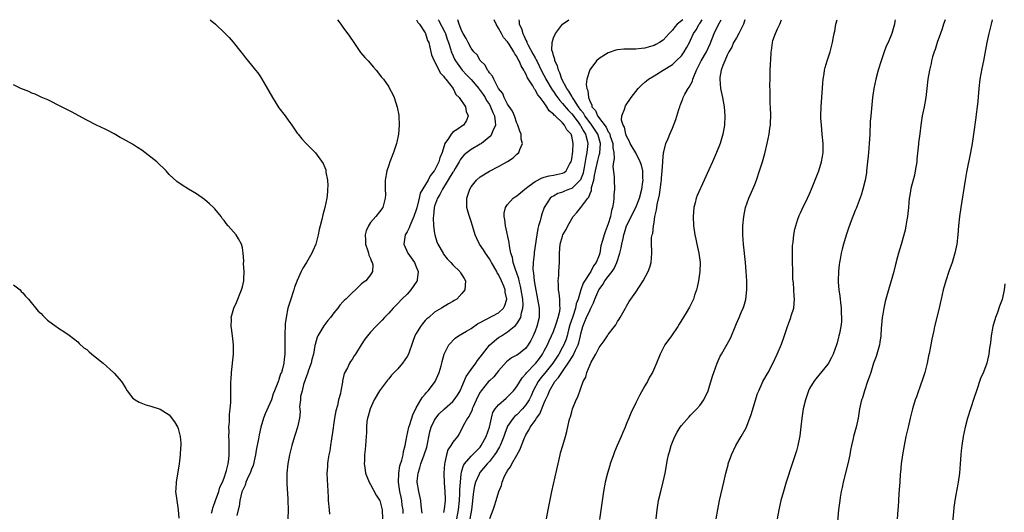
# Model space of a CAD drawing. Units: inches. Extents: x 2583000 to 2586000, y 1488000 to 1491000.
# Drawn here: x 2584976 to 2585192, y 1490892 to 1491000 of the extents above; entities that cross this region are included whole.
import ezdxf

# ---------------------------------------------------------------- set-up
doc = ezdxf.new("R2010")
doc.units = ezdxf.units.IN
doc.header["$MEASUREMENT"] = 0
doc.layers.add('LD25831488_10ft', color=254, linetype='Continuous')

msp = doc.modelspace()

# ---------------------------------------------------------------- linework, layer by layer
at = {"layer": 'LD25831488_10ft'}
for points, elevation in [([(2585017.95, 1491000), (2585017.98, 1490999.98), (2585019.15, 1490999), (2585021.13, 1490997.13), (2585022.1, 1490996.1), (2585023, 1490995.07), (2585024.64, 1490993), (2585025, 1490992.57), (2585025.67, 1490991.67), (2585027, 1490990.09), (2585027.89, 1490989), (2585028.38, 1490988.38), (2585029, 1490987.5), (2585029.2, 1490987.2), (2585029.68, 1490986.32), (2585031.56, 1490983), (2585033, 1490980.75), (2585034.36, 1490979), (2585035, 1490978.08), (2585035.82, 1490977), (2585037, 1490975.26), (2585037.19, 1490975), (2585038, 1490974), (2585038.95, 1490972.95), (2585039.97, 1490971.97), (2585041, 1490970.9), (2585042.64, 1490968.64), (2585043, 1490967.73), (2585043.24, 1490967.24), (2585043.27, 1490967), (2585043.28, 1490966.72), (2585043.64, 1490965), (2585043.7, 1490963.7), (2585043.65, 1490963), (2585043.58, 1490962.42), (2585043.45, 1490961), (2585043.05, 1490959), (2585042.6, 1490957.4), (2585042.38, 1490956.38), (2585042, 1490955), (2585041.8, 1490954.2), (2585041.58, 1490953), (2585041.07, 1490951), (2585040.43, 1490949.57), (2585040.19, 1490949), (2585039.04, 1490947), (2585038.24, 1490945.76), (2585037.88, 1490945), (2585037, 1490943.08), (2585036.42, 1490941.58), (2585036.25, 1490941), (2585035.44, 1490938.56), (2585034.97, 1490937), (2585034.55, 1490935), (2585034.38, 1490933.62), (2585034.26, 1490931), (2585034.29, 1490929.71), (2585034.27, 1490928.27), (2585034.31, 1490927), (2585034.14, 1490925.86), (2585034.06, 1490925), (2585033.79, 1490923.79), (2585033.53, 1490923), (2585033.35, 1490922.65), (2585033, 1490921.44), (2585032.87, 1490921.13), (2585032.79, 1490920.79), (2585032.06, 1490919), (2585031.72, 1490918.28), (2585031.34, 1490917), (2585031, 1490916.2), (2585030.02, 1490913.98), (2585029.61, 1490913), (2585029.01, 1490911), (2585028.64, 1490909.36), (2585028.51, 1490908.51), (2585027.99, 1490906.01), (2585027.86, 1490905), (2585027.34, 1490902.66), (2585027, 1490901.86), (2585026.68, 1490901), (2585026.36, 1490900.36), (2585025.76, 1490899), (2585025.6, 1490898.4), (2585025, 1490897.19), (2585024.9, 1490896.9), (2585024.46, 1490895), (2585024.3, 1490893.7), (2585024.09, 1490893), (2585023.78, 1490891.78)], 11540), ([(2585045.83, 1491000), (2585046.53, 1490999), (2585047, 1490998.39), (2585048.43, 1490996.43), (2585049.37, 1490995), (2585050.85, 1490992.85), (2585051.76, 1490991.76), (2585052.47, 1490991), (2585053.66, 1490989.66), (2585054.26, 1490989), (2585055.45, 1490987.45), (2585055.84, 1490987), (2585057, 1490985.32), (2585057.2, 1490985), (2585057.79, 1490983.79), (2585058.16, 1490983), (2585058.87, 1490980.87), (2585059.18, 1490979.18), (2585059.2, 1490979), (2585059.31, 1490977), (2585059.15, 1490975), (2585058.74, 1490973.26), (2585058.7, 1490973), (2585058.56, 1490972.56), (2585058.03, 1490971), (2585057.26, 1490969), (2585057, 1490968.26), (2585056.6, 1490967), (2585056.25, 1490965), (2585056.23, 1490964.23), (2585056.23, 1490963), (2585056.27, 1490961.73), (2585056.24, 1490961), (2585055.9, 1490959.9), (2585055.69, 1490959), (2585055, 1490958.07), (2585054.17, 1490957), (2585053, 1490955.69), (2585052.56, 1490955), (2585052.09, 1490953.91), (2585051.83, 1490953), (2585051.9, 1490951.9), (2585051.94, 1490951), (2585052.45, 1490949.55), (2585052.59, 1490949), (2585052.62, 1490948.62), (2585053, 1490947.83), (2585053.2, 1490947.2), (2585053.37, 1490947), (2585053.5, 1490946.5), (2585053.48, 1490945), (2585053, 1490944.3), (2585051.96, 1490943), (2585051.38, 1490942.62), (2585051, 1490942.23), (2585050.36, 1490941.64), (2585049.72, 1490941), (2585049, 1490940.39), (2585047.64, 1490939), (2585047.29, 1490938.71), (2585047, 1490938.39), (2585046.32, 1490937.68), (2585045.85, 1490937), (2585045, 1490936.02), (2585044.29, 1490935), (2585043.69, 1490934.31), (2585042.83, 1490933.18), (2585042.4, 1490932.4), (2585041.53, 1490931), (2585041.35, 1490930.65), (2585040.89, 1490929.11), (2585040.86, 1490928.86), (2585040.52, 1490927), (2585040.21, 1490925.79), (2585040.05, 1490925), (2585039.48, 1490923.48), (2585039.32, 1490923), (2585039.27, 1490922.73), (2585039, 1490922.14), (2585038.36, 1490920.36), (2585038.06, 1490919), (2585037.71, 1490917.71), (2585037.7, 1490917), (2585037.5, 1490915.5), (2585037.57, 1490915), (2585037.64, 1490914.36), (2585037.52, 1490913), (2585037.08, 1490911), (2585036.56, 1490909.44), (2585036.39, 1490909), (2585035.78, 1490907), (2585035.29, 1490905), (2585034.91, 1490903), (2585034.71, 1490901), (2585034.72, 1490899), (2585034.82, 1490897.18), (2585034.87, 1490896.87), (2585034.97, 1490895), (2585035.03, 1490893), (2585034.97, 1490891)], 11530), ([(2585063.09, 1491000), (2585063.38, 1490999.38), (2585063.71, 1490999), (2585065, 1490997.11), (2585065.06, 1490997), (2585065.49, 1490995.49), (2585065.73, 1490995), (2585065.97, 1490994.03), (2585066.18, 1490993), (2585066.34, 1490992.34), (2585066.91, 1490991), (2585067, 1490990.86), (2585068.31, 1490988.31), (2585069, 1490987.65), (2585069.24, 1490987.24), (2585069.49, 1490987), (2585071.05, 1490985), (2585071.69, 1490983.69), (2585072.43, 1490983), (2585073.75, 1490981), (2585073.93, 1490979.93), (2585074.4, 1490979), (2585073.97, 1490978.03), (2585073.33, 1490977), (2585073, 1490976.78), (2585072.18, 1490976.18), (2585071, 1490975.41), (2585070.62, 1490975), (2585070.08, 1490974.08), (2585069.28, 1490973), (2585068.67, 1490971), (2585068.14, 1490969.86), (2585067.94, 1490969), (2585067, 1490967.09), (2585066.95, 1490967), (2585066.07, 1490965.93), (2585065.64, 1490965), (2585063.9, 1490962.1), (2585063.65, 1490961), (2585063.11, 1490958.89), (2585063, 1490958.51), (2585062.47, 1490957), (2585062.04, 1490956.04), (2585061.61, 1490955), (2585061.46, 1490954.54), (2585061, 1490953.65), (2585060.62, 1490953), (2585060.28, 1490951), (2585061.21, 1490949), (2585062.6, 1490947), (2585063, 1490946.06), (2585063.42, 1490945), (2585063.18, 1490943.18), (2585063.18, 1490943), (2585063.12, 1490942.88), (2585061.83, 1490941), (2585061, 1490940.05), (2585059.88, 1490939), (2585059, 1490938.01), (2585058.5, 1490937.5), (2585057.96, 1490937), (2585057, 1490935.9), (2585056.11, 1490935), (2585055.59, 1490934.41), (2585054.15, 1490933), (2585053, 1490931.76), (2585052.35, 1490931), (2585051.76, 1490930.24), (2585050.94, 1490929), (2585049.7, 1490927), (2585049.42, 1490926.58), (2585049, 1490925.82), (2585048.65, 1490925.35), (2585048.45, 1490925), (2585048, 1490924), (2585047.28, 1490922.72), (2585047, 1490921.41), (2585046.9, 1490921.1), (2585046.89, 1490920.89), (2585046.5, 1490919), (2585046.42, 1490918.42), (2585046.05, 1490917), (2585045.78, 1490915.78), (2585045.42, 1490914.58), (2585045.13, 1490913), (2585044.65, 1490909.35), (2585044.59, 1490909), (2585044.48, 1490908.48), (2585044.24, 1490907), (2585044.12, 1490905.88), (2585043.9, 1490905), (2585043.67, 1490903.67), (2585043.62, 1490903), (2585043.63, 1490902.37), (2585043.5, 1490901), (2585043.52, 1490899.52), (2585043.64, 1490898.36), (2585043.73, 1490895.73), (2585043.77, 1490895), (2585043.97, 1490893), (2585044.03, 1490892.03)], 11520), ([(2585067.83, 1491000), (2585067.89, 1490999.89), (2585069.27, 1490997.27), (2585069.38, 1490997), (2585069.78, 1490995.78), (2585070.06, 1490995), (2585070.57, 1490993.43), (2585070.68, 1490993), (2585070.76, 1490992.76), (2585071.4, 1490991.4), (2585071.62, 1490991), (2585073.04, 1490989), (2585073.98, 1490987.98), (2585075, 1490986.92), (2585076.67, 1490985), (2585076.8, 1490984.8), (2585077, 1490984.58), (2585077.66, 1490983.66), (2585078.08, 1490983), (2585078.39, 1490982.39), (2585079, 1490981.49), (2585079.28, 1490981), (2585079.77, 1490979.77), (2585080.12, 1490979), (2585080.29, 1490977.71), (2585080.31, 1490977), (2585079.74, 1490975.74), (2585079.5, 1490975), (2585079.32, 1490974.68), (2585077.29, 1490973), (2585077, 1490972.79), (2585075, 1490971.63), (2585074.12, 1490971), (2585073.52, 1490970.48), (2585073, 1490969.92), (2585072.61, 1490969.39), (2585072.42, 1490969), (2585071.52, 1490967.52), (2585071.14, 1490966.86), (2585071, 1490966.69), (2585068.79, 1490963), (2585068.2, 1490961.8), (2585067.64, 1490961), (2585067, 1490959.27), (2585066.92, 1490959), (2585066.82, 1490957.18), (2585066.72, 1490956.72), (2585066.82, 1490955), (2585067, 1490953.31), (2585067.05, 1490953), (2585067.52, 1490951.52), (2585067.75, 1490951), (2585068.89, 1490949), (2585069, 1490948.84), (2585069.81, 1490947.81), (2585070.59, 1490947), (2585071, 1490946.51), (2585072.53, 1490945), (2585072.7, 1490944.7), (2585073, 1490944.27), (2585073.46, 1490943.46), (2585073.77, 1490943), (2585073.63, 1490941), (2585073, 1490940.23), (2585071.86, 1490939), (2585071.32, 1490938.68), (2585071, 1490938.44), (2585070.04, 1490937.96), (2585068.55, 1490937), (2585067, 1490936.11), (2585065.75, 1490935), (2585065.33, 1490934.67), (2585065, 1490934.33), (2585064.38, 1490933.62), (2585063.93, 1490933), (2585063, 1490931.51), (2585062.73, 1490931), (2585062.26, 1490929.74), (2585061.31, 1490927), (2585061, 1490926.43), (2585060.01, 1490925), (2585059, 1490923.79), (2585058.22, 1490923), (2585057.64, 1490922.36), (2585057, 1490921.58), (2585056.72, 1490921.28), (2585055, 1490919), (2585053.83, 1490917), (2585052.93, 1490915), (2585052.54, 1490913.46), (2585052.38, 1490913), (2585052.24, 1490912.24), (2585052.12, 1490911), (2585052.15, 1490909.85), (2585052.06, 1490909), (2585051.99, 1490907.99), (2585051.95, 1490907), (2585051.83, 1490906.17), (2585051.73, 1490905), (2585051.7, 1490903.7), (2585051.64, 1490903), (2585051.74, 1490902.26), (2585051.95, 1490901), (2585052.23, 1490900.23), (2585052.73, 1490899), (2585053, 1490898.52), (2585054.22, 1490896.22), (2585055, 1490895.07), (2585055.03, 1490895), (2585055.6, 1490893), (2585055.61, 1490891)], 11510), ([(2585060.17, 1490892.17), (2585060.14, 1490893), (2585059.97, 1490894.03), (2585059.85, 1490895), (2585059.73, 1490895.73), (2585059.43, 1490897), (2585059.14, 1490899), (2585059.19, 1490901), (2585059.44, 1490902.56), (2585059.83, 1490903.83), (2585060.12, 1490905), (2585060.26, 1490905.74), (2585060.61, 1490907), (2585060.97, 1490909.03), (2585061.4, 1490911), (2585061.62, 1490911.62), (2585062.24, 1490913.76), (2585063, 1490915.23), (2585064.05, 1490917), (2585064.39, 1490917.61), (2585065, 1490918.24), (2585065.33, 1490918.67), (2585065.65, 1490919), (2585067, 1490920.8), (2585067.13, 1490921), (2585068.03, 1490923), (2585068.46, 1490924.46), (2585068.6, 1490925), (2585068.66, 1490925.34), (2585069.13, 1490927), (2585069.29, 1490927.29), (2585070.14, 1490929), (2585071.54, 1490930.46), (2585072.28, 1490931), (2585074.01, 1490932.01), (2585075, 1490932.61), (2585076.41, 1490933.59), (2585077, 1490933.92), (2585081, 1490936.03), (2585082.07, 1490937), (2585082.39, 1490937.61), (2585082.79, 1490939), (2585082.48, 1490940.48), (2585082.46, 1490941), (2585082.15, 1490941.85), (2585081.67, 1490943), (2585081, 1490944.34), (2585080.74, 1490944.74), (2585080.62, 1490945), (2585079.45, 1490947), (2585079.3, 1490947.3), (2585079, 1490947.77), (2585078.12, 1490949), (2585077.72, 1490949.72), (2585076.87, 1490951), (2585076.26, 1490952.26), (2585075.93, 1490953), (2585075.28, 1490955), (2585075, 1490955.95), (2585074.51, 1490957.49), (2585074.11, 1490959), (2585074.11, 1490960.11), (2585074.06, 1490961), (2585074.7, 1490963), (2585075, 1490963.51), (2585076.21, 1490965), (2585077, 1490965.68), (2585079, 1490966.93), (2585081, 1490967.95), (2585082.99, 1490969.01), (2585084.18, 1490969.82), (2585085, 1490970.62), (2585085.44, 1490971), (2585085.63, 1490971.63), (2585086.22, 1490973), (2585085.95, 1490973.95), (2585085.93, 1490975), (2585085.63, 1490975.63), (2585085.22, 1490977), (2585085, 1490977.38), (2585084.46, 1490979), (2585084.03, 1490980.03), (2585083, 1490981.55), (2585082.25, 1490983), (2585081.92, 1490983.92), (2585081.03, 1490985), (2585079.95, 1490987), (2585079.69, 1490987.69), (2585079, 1490988.41), (2585078.8, 1490988.8), (2585078.58, 1490989), (2585078.07, 1490990.07), (2585077.06, 1490991), (2585077, 1490991.08), (2585076.3, 1490992.3), (2585075.63, 1490993), (2585075, 1490993.8), (2585074.36, 1490995), (2585073.93, 1490995.93), (2585073.26, 1490997), (2585073, 1490997.48), (2585072.4, 1490999), (2585072.07, 1491000)], 11500), ([(2585064.28, 1490892.28), (2585064.1, 1490893.9), (2585064.05, 1490895), (2585063.58, 1490897), (2585063.23, 1490899), (2585063.24, 1490899.24), (2585063.43, 1490901), (2585063.83, 1490902.17), (2585064.01, 1490903), (2585064.73, 1490905), (2585065.3, 1490906.7), (2585065.98, 1490910.02), (2585066.24, 1490911), (2585067, 1490912.57), (2585067.27, 1490913), (2585068.06, 1490913.94), (2585069.2, 1490915), (2585071, 1490916.63), (2585071.34, 1490917), (2585072, 1490918), (2585072.61, 1490919), (2585073, 1490919.83), (2585073.93, 1490922.07), (2585075, 1490923.6), (2585076.07, 1490925), (2585076.43, 1490925.57), (2585077, 1490926.3), (2585077.48, 1490927), (2585079, 1490928.93), (2585080.09, 1490929.91), (2585081, 1490930.58), (2585081.63, 1490931), (2585083, 1490931.83), (2585084.41, 1490933), (2585084.74, 1490933.26), (2585085, 1490933.59), (2585085.86, 1490935), (2585086.02, 1490936.02), (2585086.33, 1490937), (2585086.36, 1490937.64), (2585086.28, 1490939), (2585085.98, 1490941), (2585085.82, 1490941.82), (2585085.5, 1490943), (2585085.42, 1490943.42), (2585084.91, 1490944.91), (2585084.78, 1490945.22), (2585084.21, 1490947), (2585084.06, 1490948.06), (2585083.72, 1490949), (2585083.38, 1490950.62), (2585083.34, 1490951.34), (2585082.52, 1490955), (2585082.35, 1490956.35), (2585082.21, 1490957), (2585082.27, 1490957.74), (2585082.51, 1490959), (2585083, 1490959.65), (2585084.19, 1490961), (2585084.66, 1490961.34), (2585085, 1490961.54), (2585086.73, 1490963), (2585087.73, 1490963.73), (2585089, 1490964.7), (2585090.51, 1490965.49), (2585091, 1490965.63), (2585092.09, 1490965.91), (2585093, 1490966.07), (2585094.36, 1490966.36), (2585095, 1490966.47), (2585095.35, 1490966.65), (2585095.78, 1490967), (2585096.61, 1490968.61), (2585096.85, 1490969), (2585097, 1490969.62), (2585097.22, 1490971.22), (2585097.33, 1490973), (2585097, 1490974.54), (2585096.85, 1490975), (2585095.96, 1490975.96), (2585095.4, 1490977), (2585095, 1490977.45), (2585093.38, 1490979), (2585093.16, 1490979.16), (2585093, 1490979.38), (2585092.08, 1490980.08), (2585091.58, 1490981), (2585091, 1490981.82), (2585090.1, 1490983), (2585089.58, 1490983.58), (2585089, 1490984.67), (2585088.83, 1490984.83), (2585088.47, 1490985.53), (2585087.33, 1490987.33), (2585087, 1490988.19), (2585086.68, 1490988.68), (2585086.57, 1490989), (2585085.94, 1490989.94), (2585085.52, 1490991), (2585085.31, 1490991.31), (2585085, 1490991.99), (2585084.55, 1490992.55), (2585084.36, 1490993), (2585083.34, 1490994.66), (2585083, 1490995.17), (2585082.12, 1490996.12), (2585081.63, 1490997), (2585081, 1490998.17), (2585080.47, 1490999), (2585080.02, 1491000)], 11490), ([(2585085.42, 1491000), (2585085.52, 1490999.52), (2585085.51, 1490999), (2585086.06, 1490998.06), (2585086.29, 1490997), (2585086.57, 1490996.57), (2585087, 1490995.5), (2585087.18, 1490995.18), (2585087.21, 1490995), (2585087.4, 1490994.6), (2585088.52, 1490992.52), (2585089, 1490991.66), (2585089.26, 1490991.26), (2585089.37, 1490991), (2585089.92, 1490989.92), (2585090.54, 1490988.55), (2585091.25, 1490987.25), (2585091.36, 1490987), (2585092.72, 1490984.72), (2585093, 1490984.36), (2585093.55, 1490983.55), (2585094.37, 1490982.37), (2585095, 1490981.72), (2585096.22, 1490980.22), (2585097, 1490979.44), (2585098.38, 1490977.62), (2585098.84, 1490977), (2585098.89, 1490976.89), (2585099, 1490976.74), (2585099.62, 1490975.62), (2585100.05, 1490975), (2585100.39, 1490973.61), (2585100.52, 1490973), (2585100.31, 1490971), (2585100.07, 1490969.93), (2585099.72, 1490967.72), (2585099.57, 1490967), (2585099.47, 1490966.53), (2585098.93, 1490965.07), (2585098.88, 1490965), (2585097, 1490963.18), (2585096.51, 1490963), (2585095.45, 1490962.55), (2585095, 1490962.33), (2585093.97, 1490962.03), (2585093, 1490961.48), (2585092.68, 1490961.32), (2585092.27, 1490961), (2585090.95, 1490959), (2585090.44, 1490957.56), (2585090.29, 1490957), (2585090.12, 1490956.12), (2585089.77, 1490955), (2585089.57, 1490954.43), (2585089.35, 1490953), (2585088.8, 1490949.2), (2585088.77, 1490948.78), (2585088.54, 1490947), (2585088.51, 1490945.49), (2585088.57, 1490945), (2585088.65, 1490944.65), (2585088.81, 1490943), (2585089, 1490941.75), (2585089.55, 1490939), (2585089.88, 1490937), (2585089.86, 1490935), (2585089.38, 1490933), (2585089, 1490931.97), (2585088.58, 1490931), (2585088.05, 1490929.95), (2585087.51, 1490929), (2585087, 1490928.3), (2585085.37, 1490927), (2585085, 1490926.75), (2585083.86, 1490926.14), (2585082.73, 1490925.27), (2585081, 1490923.31), (2585079.95, 1490922.05), (2585079, 1490921.17), (2585078.84, 1490921), (2585077.19, 1490919), (2585077, 1490918.71), (2585076.42, 1490917.58), (2585075.44, 1490915.44), (2585075.27, 1490915), (2585075.21, 1490914.79), (2585074.58, 1490913.42), (2585074.19, 1490913), (2585073.29, 1490911.29), (2585073, 1490910.68), (2585072.39, 1490909.61), (2585072.02, 1490909), (2585071, 1490907.76), (2585070.57, 1490907), (2585069.95, 1490906.05), (2585069.64, 1490905), (2585069.3, 1490903.3), (2585069.2, 1490903), (2585069.05, 1490901), (2585069.1, 1490898.9), (2585069.27, 1490897), (2585069.34, 1490895.34), (2585069.33, 1490895), (2585069.11, 1490893.11), (2585069, 1490892.41)], 11480), ([(2585071.89, 1490891), (2585072.24, 1490893), (2585072.46, 1490895), (2585072.56, 1490896.56), (2585072.57, 1490897), (2585072.56, 1490897.44), (2585072.66, 1490899), (2585072.87, 1490900.87), (2585072.88, 1490901.12), (2585073, 1490901.48), (2585073.33, 1490902.67), (2585073.54, 1490903), (2585075, 1490904.71), (2585077, 1490906.7), (2585077.23, 1490907), (2585078.32, 1490909), (2585079.02, 1490911.02), (2585079.45, 1490913), (2585079.78, 1490914.22), (2585080.29, 1490915), (2585081, 1490915.88), (2585082.64, 1490917.36), (2585083, 1490917.66), (2585084.29, 1490919), (2585085, 1490919.88), (2585086.19, 1490921.81), (2585087, 1490922.68), (2585087.12, 1490922.88), (2585087.22, 1490923), (2585089, 1490924.85), (2585089.13, 1490925), (2585089.94, 1490926.06), (2585090.63, 1490927), (2585091, 1490927.67), (2585091.7, 1490929), (2585092.09, 1490929.91), (2585092.61, 1490931), (2585093, 1490931.95), (2585093.6, 1490933.6), (2585094.03, 1490935), (2585094.37, 1490936.37), (2585094.45, 1490937), (2585094.37, 1490937.63), (2585094.4, 1490939), (2585094.28, 1490940.28), (2585094.11, 1490941), (2585094.13, 1490942.13), (2585094.02, 1490943), (2585094.17, 1490944.17), (2585094.19, 1490945), (2585094.33, 1490947), (2585094.32, 1490948.32), (2585094.34, 1490949), (2585094.5, 1490951), (2585095, 1490952.74), (2585095.09, 1490953), (2585095.78, 1490954.22), (2585096.12, 1490955), (2585097, 1490956.49), (2585097.35, 1490957), (2585098.12, 1490957.88), (2585099.02, 1490958.98), (2585100.49, 1490961), (2585100.75, 1490961.25), (2585101, 1490962.03), (2585101.3, 1490962.7), (2585101.35, 1490963.35), (2585101.82, 1490965), (2585101.97, 1490965.97), (2585102.22, 1490967), (2585102.71, 1490969.29), (2585103, 1490970.44), (2585103.12, 1490970.88), (2585103.29, 1490973), (2585102.76, 1490974.76), (2585102.7, 1490975), (2585101.39, 1490977), (2585101, 1490977.48), (2585099.86, 1490979), (2585099.56, 1490979.56), (2585099, 1490980.28), (2585098.48, 1490981), (2585097.43, 1490982.57), (2585097.17, 1490983), (2585097.13, 1490983.13), (2585097, 1490983.3), (2585096.38, 1490984.38), (2585095.92, 1490985), (2585094.87, 1490987), (2585094.42, 1490988.42), (2585094.08, 1490989), (2585093.92, 1490989.92), (2585093.33, 1490991), (2585093.34, 1490991.34), (2585093, 1490992.18), (2585092.86, 1490992.86), (2585092.77, 1490993), (2585092.68, 1490993.32), (2585092.7, 1490995), (2585093, 1490996.05), (2585093.44, 1490997), (2585095, 1490999.05), (2585096.39, 1491000)], 11470), ([(2585121.3, 1491000), (2585121, 1490999.72), (2585120.04, 1490999), (2585119.56, 1490998.44), (2585119, 1490997.75), (2585118.27, 1490997), (2585117, 1490995.53), (2585116.2, 1490995), (2585115.42, 1490994.58), (2585115, 1490994.37), (2585113.91, 1490994.09), (2585113, 1490993.78), (2585112.26, 1490993.74), (2585111, 1490993.54), (2585110.41, 1490993.59), (2585109, 1490993.54), (2585108.43, 1490993.57), (2585107, 1490993.41), (2585106.64, 1490993.36), (2585105, 1490992.8), (2585104.39, 1490992.39), (2585103, 1490991.54), (2585102.42, 1490991), (2585100.95, 1490989.05), (2585100.34, 1490987), (2585100.15, 1490985.85), (2585100.3, 1490985), (2585100.56, 1490984.56), (2585100.66, 1490983), (2585101, 1490982.06), (2585101.38, 1490981.38), (2585101.41, 1490981), (2585102.17, 1490980.17), (2585102.64, 1490979), (2585104.51, 1490976.51), (2585105, 1490975.52), (2585105.23, 1490975.23), (2585105.44, 1490974.56), (2585105.99, 1490973), (2585105.99, 1490971.99), (2585106.18, 1490971), (2585106.28, 1490969.72), (2585106.12, 1490969), (2585105.97, 1490967.97), (2585106.3, 1490965.7), (2585106.26, 1490965), (2585106.34, 1490963), (2585106.21, 1490961.79), (2585106.23, 1490961), (2585106.16, 1490960.16), (2585105.93, 1490959), (2585105.69, 1490958.31), (2585105.46, 1490957), (2585105, 1490955.4), (2585104.29, 1490953.71), (2585104.06, 1490953), (2585103.76, 1490951.76), (2585103.4, 1490950.6), (2585103.13, 1490949), (2585103, 1490948.59), (2585102.37, 1490947), (2585101.76, 1490946.24), (2585101.2, 1490945), (2585099.54, 1490942.46), (2585098.99, 1490941.01), (2585098.4, 1490939), (2585098.01, 1490937.99), (2585097.84, 1490937), (2585097.23, 1490935.23), (2585097.14, 1490935), (2585096.62, 1490933.39), (2585096.3, 1490932.3), (2585095.99, 1490931), (2585095.76, 1490930.24), (2585095.27, 1490929), (2585095, 1490928.48), (2585094.17, 1490927), (2585092.89, 1490925), (2585091.15, 1490922.85), (2585090.22, 1490921.78), (2585089.67, 1490921), (2585088.6, 1490919), (2585088.12, 1490917.88), (2585087.67, 1490917), (2585087, 1490915.88), (2585086.24, 1490915), (2585085, 1490913.75), (2585084.6, 1490913.4), (2585084.23, 1490913), (2585083, 1490911.26), (2585082.87, 1490911), (2585082.37, 1490909.63), (2585082.16, 1490909), (2585081.57, 1490907.57), (2585081.36, 1490907), (2585081.24, 1490906.76), (2585081, 1490906.4), (2585080.49, 1490905.51), (2585080.15, 1490905), (2585079, 1490903.52), (2585078.52, 1490903), (2585076.9, 1490901.1), (2585076.84, 1490901), (2585076.74, 1490900.74), (2585075.96, 1490899), (2585075.75, 1490898.25), (2585075.52, 1490897), (2585075.07, 1490893), (2585074.7, 1490891)], 11460), ([(2585079.12, 1490891.12), (2585079.81, 1490893), (2585080.14, 1490893.86), (2585080.47, 1490895), (2585081.1, 1490897), (2585081.67, 1490898.33), (2585081.81, 1490899), (2585082.32, 1490900.32), (2585082.66, 1490901), (2585082.82, 1490901.18), (2585083, 1490901.56), (2585083.63, 1490902.37), (2585083.88, 1490903), (2585085, 1490904.89), (2585085.76, 1490906.24), (2585086.01, 1490907), (2585086.67, 1490908.67), (2585086.81, 1490909), (2585087, 1490909.35), (2585087.64, 1490910.36), (2585087.94, 1490911), (2585089, 1490912.5), (2585089.32, 1490913), (2585090.04, 1490913.96), (2585091, 1490916.37), (2585091.28, 1490917), (2585091.83, 1490918.17), (2585092.11, 1490919), (2585093, 1490920.5), (2585093.32, 1490921), (2585094.14, 1490921.86), (2585094.83, 1490923), (2585096.54, 1490925.46), (2585097, 1490926.26), (2585097.33, 1490926.67), (2585097.83, 1490927.83), (2585098.41, 1490929), (2585098.55, 1490929.45), (2585098.92, 1490931), (2585099, 1490931.43), (2585099.4, 1490933), (2585099.9, 1490934.1), (2585100.22, 1490935), (2585101, 1490936.67), (2585101.18, 1490937), (2585101.8, 1490938.2), (2585102.08, 1490939), (2585102.93, 1490941), (2585103, 1490941.12), (2585103.79, 1490942.21), (2585104.27, 1490943), (2585105, 1490943.95), (2585105.85, 1490945), (2585106.3, 1490945.7), (2585106.87, 1490947), (2585107.53, 1490949), (2585107.84, 1490950.16), (2585107.99, 1490951), (2585108.23, 1490952.23), (2585108.4, 1490953), (2585108.53, 1490953.47), (2585109, 1490954.96), (2585111.03, 1490958.97), (2585111.8, 1490961), (2585112.33, 1490963), (2585112.57, 1490964.57), (2585112.61, 1490965), (2585112.57, 1490965.43), (2585112.53, 1490967), (2585112.24, 1490968.24), (2585111.98, 1490969), (2585111, 1490970.93), (2585110.23, 1490972.23), (2585109.79, 1490973), (2585109.58, 1490973.58), (2585109, 1490974.54), (2585108.82, 1490975), (2585108.54, 1490976.54), (2585108.23, 1490977), (2585107.91, 1490978.09), (2585107.99, 1490979), (2585108.61, 1490980.61), (2585108.68, 1490981), (2585108.79, 1490981.21), (2585110.03, 1490983), (2585111.56, 1490985), (2585112.28, 1490985.72), (2585113, 1490986.33), (2585113.35, 1490986.65), (2585113.78, 1490987), (2585115, 1490987.75), (2585116.96, 1490989), (2585119, 1490990.21), (2585119.43, 1490990.57), (2585119.84, 1490991), (2585121, 1490992.12), (2585121.61, 1490993), (2585122.13, 1490993.87), (2585122.74, 1490995), (2585123, 1490995.55), (2585123.64, 1490997), (2585124.21, 1490997.79), (2585124.87, 1490999), (2585125, 1490999.17), (2585125.51, 1491000)], 11450), ([(2585091.46, 1490891), (2585091.87, 1490893), (2585092.64, 1490897), (2585093.78, 1490901.78), (2585094.01, 1490903), (2585094.36, 1490904.36), (2585094.47, 1490905), (2585094.57, 1490905.43), (2585095.07, 1490907), (2585095.66, 1490909), (2585095.94, 1490910.06), (2585096.46, 1490912.46), (2585096.6, 1490913), (2585096.72, 1490913.28), (2585097, 1490914.39), (2585097.19, 1490915), (2585098.01, 1490917), (2585098.33, 1490917.67), (2585099, 1490919.57), (2585099.53, 1490921), (2585100.07, 1490921.93), (2585100.32, 1490923), (2585101, 1490924.71), (2585101.26, 1490925.26), (2585102.29, 1490927), (2585103, 1490928.4), (2585103.43, 1490929), (2585104.12, 1490929.88), (2585104.85, 1490931), (2585105, 1490931.26), (2585106.36, 1490933), (2585106.62, 1490933.38), (2585107, 1490934.07), (2585107.38, 1490934.62), (2585107.6, 1490935), (2585108.73, 1490937), (2585109, 1490937.43), (2585109.56, 1490938.44), (2585109.9, 1490939), (2585111, 1490940.53), (2585112.65, 1490943), (2585113.75, 1490945), (2585114.06, 1490945.94), (2585114.38, 1490947), (2585114.52, 1490949), (2585114.52, 1490949.48), (2585114.43, 1490951), (2585114.45, 1490952.45), (2585114.56, 1490953), (2585114.71, 1490953.29), (2585114.87, 1490955), (2585115, 1490955.74), (2585115.19, 1490957), (2585115.54, 1490958.46), (2585115.58, 1490959), (2585115.68, 1490959.68), (2585116.21, 1490961.79), (2585116.54, 1490964.54), (2585116.6, 1490965), (2585116.62, 1490965.38), (2585116.78, 1490967), (2585116.92, 1490968.92), (2585116.9, 1490969.1), (2585117.07, 1490970.93), (2585117.17, 1490971.17), (2585117.6, 1490973), (2585118.06, 1490974.06), (2585118.42, 1490975), (2585119, 1490976.33), (2585119.79, 1490978.21), (2585120.4, 1490980.4), (2585120.62, 1490981), (2585120.74, 1490981.26), (2585121.29, 1490982.71), (2585121.36, 1490983), (2585121.75, 1490983.75), (2585122.46, 1490985), (2585122.7, 1490985.3), (2585123.4, 1490986.6), (2585123.5, 1490987), (2585123.76, 1490987.76), (2585124.27, 1490989), (2585125.29, 1490991), (2585126.46, 1490993), (2585127.27, 1490994.73), (2585128.16, 1490997), (2585129, 1490998.82), (2585129.65, 1491000)], 11440), ([(2585134.85, 1491000), (2585134.55, 1490999), (2585134.02, 1490998.02), (2585133.54, 1490997), (2585133, 1490996.03), (2585132.4, 1490995), (2585131.98, 1490994.02), (2585131.36, 1490993), (2585131, 1490992.24), (2585130.47, 1490991), (2585130.02, 1490990.02), (2585129.69, 1490989), (2585129.39, 1490987.39), (2585129.36, 1490987), (2585129.56, 1490985), (2585129.96, 1490983), (2585130.32, 1490981), (2585130.47, 1490979), (2585130.37, 1490977), (2585130.03, 1490975), (2585129.45, 1490973), (2585128.64, 1490971), (2585127.75, 1490969), (2585127, 1490967.2), (2585125.99, 1490965), (2585124.4, 1490961.6), (2585124.19, 1490961), (2585123.98, 1490959.98), (2585123.73, 1490959), (2585123.57, 1490957), (2585123.61, 1490955), (2585123.89, 1490953), (2585124.11, 1490952.11), (2585124.34, 1490951), (2585124.79, 1490949), (2585125.06, 1490947), (2585125.01, 1490945), (2585124.7, 1490943), (2585124.42, 1490941.58), (2585124.27, 1490941), (2585123.88, 1490939.88), (2585123.62, 1490939), (2585123.44, 1490938.56), (2585122.76, 1490937.24), (2585121.99, 1490935.99), (2585120.51, 1490933.49), (2585120.18, 1490933), (2585118.8, 1490931), (2585117.38, 1490929), (2585117, 1490928.31), (2585116.35, 1490927), (2585115.54, 1490925), (2585114.65, 1490923), (2585114.04, 1490921.96), (2585113.55, 1490921), (2585113, 1490920.07), (2585111.91, 1490918.09), (2585111, 1490916.34), (2585109.91, 1490914.09), (2585109.48, 1490913), (2585109, 1490911.86), (2585108.66, 1490911), (2585108.15, 1490909.85), (2585107.82, 1490909), (2585106.94, 1490907), (2585106.38, 1490905.62), (2585106.11, 1490905), (2585105.42, 1490903), (2585105.33, 1490902.67), (2585104.82, 1490901), (2585104.32, 1490899), (2585103.96, 1490897), (2585103.11, 1490890.89)], 11430), ([(2585115.46, 1490891), (2585115.66, 1490893), (2585115.99, 1490895), (2585116.46, 1490897), (2585117, 1490899.07), (2585117.42, 1490901), (2585117.96, 1490903.96), (2585118.19, 1490905), (2585118.38, 1490905.62), (2585118.72, 1490907), (2585119, 1490907.76), (2585119.51, 1490909), (2585120.05, 1490909.95), (2585120.69, 1490911), (2585121, 1490911.42), (2585122.68, 1490913.32), (2585123, 1490913.66), (2585124.34, 1490915), (2585125, 1490915.74), (2585125.88, 1490917), (2585126.83, 1490919), (2585127, 1490919.49), (2585127.8, 1490922.2), (2585128.06, 1490923), (2585128.77, 1490925), (2585129.49, 1490926.51), (2585129.73, 1490927), (2585131.66, 1490930.34), (2585131.96, 1490931), (2585132.56, 1490932.56), (2585133, 1490933.65), (2585133.61, 1490935), (2585134.06, 1490936.06), (2585134.49, 1490937), (2585134.63, 1490937.37), (2585135.06, 1490938.94), (2585135.32, 1490941), (2585135.32, 1490943), (2585135.17, 1490945), (2585134.98, 1490947), (2585134.57, 1490951), (2585134.44, 1490953), (2585134.44, 1490955), (2585134.6, 1490957), (2585135, 1490959), (2585135.69, 1490961), (2585136.57, 1490963), (2585137, 1490964.03), (2585137.38, 1490965), (2585138.07, 1490967), (2585138.69, 1490969), (2585139.19, 1490970.81), (2585139.74, 1490973), (2585139.98, 1490974.02), (2585140.18, 1490975), (2585140.34, 1490976.34), (2585140.45, 1490977), (2585140.48, 1490977.52), (2585140.5, 1490979), (2585140.45, 1490981), (2585140.41, 1490981.59), (2585140.38, 1490983), (2585140.39, 1490984.39), (2585140.32, 1490985.68), (2585140.35, 1490987), (2585140.4, 1490988.4), (2585140.41, 1490989), (2585140.6, 1490992.6), (2585140.63, 1490993), (2585140.69, 1490993.31), (2585140.87, 1490995), (2585141, 1490995.44), (2585141.54, 1490997), (2585141.99, 1490997.99), (2585142.47, 1490999), (2585142.88, 1491000)], 11420), ([(2585128.61, 1490891), (2585128.91, 1490893.09), (2585129.32, 1490895), (2585130.28, 1490899), (2585130.73, 1490901), (2585131.19, 1490902.81), (2585131.24, 1490903), (2585131.94, 1490905), (2585132.89, 1490907), (2585134.04, 1490909), (2585135.11, 1490910.89), (2585135.93, 1490913), (2585136.2, 1490913.8), (2585137.64, 1490918.36), (2585137.89, 1490919), (2585138.67, 1490920.67), (2585138.81, 1490921), (2585139.95, 1490923), (2585141, 1490924.9), (2585141.95, 1490927), (2585142.85, 1490929.15), (2585143.4, 1490930.6), (2585144.2, 1490933), (2585144.39, 1490933.61), (2585144.9, 1490935), (2585145, 1490935.34), (2585145.54, 1490937), (2585145.73, 1490939), (2585145.64, 1490939.64), (2585145.48, 1490942.52), (2585145.37, 1490943.37), (2585145.29, 1490949), (2585145.3, 1490950.7), (2585145.33, 1490951), (2585145.4, 1490951.4), (2585145.54, 1490953), (2585145.77, 1490954.23), (2585145.97, 1490955), (2585146.46, 1490956.46), (2585146.63, 1490957), (2585146.73, 1490957.27), (2585147, 1490957.83), (2585147.35, 1490958.65), (2585148.54, 1490961), (2585149, 1490961.97), (2585149.43, 1490963), (2585151.02, 1490967), (2585151.63, 1490969), (2585151.84, 1490970.16), (2585151.95, 1490971), (2585151.94, 1490971.94), (2585151.96, 1490973), (2585151.79, 1490975), (2585151.58, 1490977), (2585151.49, 1490978.51), (2585151.47, 1490979), (2585151.53, 1490981), (2585151.89, 1490986.11), (2585151.97, 1490987), (2585152.17, 1490988.17), (2585152.29, 1490989), (2585152.43, 1490989.57), (2585152.85, 1490991), (2585153.5, 1490993), (2585154.01, 1490995), (2585154.23, 1490996.23), (2585154.38, 1490997), (2585154.5, 1490997.5), (2585154.75, 1490999), (2585155.02, 1491000)], 11410), ([(2585167.71, 1491000), (2585167.66, 1490999.66), (2585167.59, 1490999), (2585167.45, 1490998.55), (2585167.02, 1490997), (2585166.16, 1490995), (2585165.77, 1490994.23), (2585165.31, 1490993), (2585164.62, 1490991), (2585164, 1490989), (2585163.47, 1490987), (2585163.06, 1490985), (2585162.78, 1490983), (2585162.36, 1490979), (2585162.25, 1490977.75), (2585162.15, 1490975), (2585162.08, 1490973.92), (2585162.04, 1490973), (2585161.97, 1490971.97), (2585161.78, 1490970.22), (2585161.69, 1490969), (2585161.47, 1490967), (2585161.42, 1490966.58), (2585161.14, 1490965), (2585160.66, 1490963), (2585160.3, 1490961.7), (2585159.39, 1490959.39), (2585159.2, 1490958.8), (2585159, 1490958.36), (2585158.12, 1490956.12), (2585157.51, 1490954.49), (2585157, 1490952.97), (2585156.43, 1490951), (2585156.13, 1490949.87), (2585155.94, 1490949), (2585155.7, 1490947.7), (2585155.55, 1490947), (2585155.48, 1490946.52), (2585155.31, 1490945), (2585155.27, 1490943), (2585155.28, 1490942.72), (2585155.42, 1490941), (2585155.63, 1490939.63), (2585155.67, 1490939), (2585155.75, 1490938.25), (2585155.91, 1490937), (2585155.93, 1490935.93), (2585156, 1490935), (2585155.98, 1490934.02), (2585155.83, 1490933), (2585155.51, 1490931.51), (2585155.42, 1490931), (2585155.32, 1490930.68), (2585155, 1490929.44), (2585154.87, 1490929), (2585154.13, 1490927), (2585153.76, 1490926.24), (2585153.14, 1490925), (2585153, 1490924.8), (2585150.38, 1490921.62), (2585149.9, 1490921), (2585149, 1490919.45), (2585148.77, 1490919), (2585148.34, 1490917.66), (2585148.1, 1490917), (2585147.62, 1490915), (2585147.29, 1490913), (2585147.11, 1490911.11), (2585146.87, 1490909.13), (2585146.42, 1490907), (2585146.12, 1490905.88), (2585145.86, 1490905), (2585145.22, 1490903), (2585143.88, 1490899), (2585143.28, 1490897), (2585142.75, 1490895), (2585142.3, 1490893), (2585141.91, 1490891)], 11400), ([(2585178.63, 1491000), (2585178.3, 1490999), (2585178, 1490998), (2585177.62, 1490997), (2585176.89, 1490995), (2585176.49, 1490993.51), (2585176.25, 1490993), (2585175.88, 1490991.88), (2585175.68, 1490991), (2585175.58, 1490990.42), (2585175.21, 1490989), (2585174.89, 1490987), (2585174.67, 1490985), (2585174.41, 1490983), (2585174.03, 1490981), (2585173.62, 1490979), (2585173.32, 1490977), (2585173.1, 1490975.1), (2585172.85, 1490973.15), (2585172.83, 1490972.83), (2585172.45, 1490969.55), (2585172.42, 1490969), (2585172.1, 1490967), (2585171.92, 1490966.08), (2585171.16, 1490963.16), (2585170.81, 1490961.19), (2585170.78, 1490961), (2585170.6, 1490959), (2585170.41, 1490957), (2585170.27, 1490956.27), (2585170.08, 1490955), (2585169.92, 1490954.08), (2585169, 1490950.91), (2585168.41, 1490949), (2585168.24, 1490948.24), (2585167.72, 1490946.28), (2585167.42, 1490945), (2585167, 1490943.48), (2585166.26, 1490941), (2585165.56, 1490938.44), (2585165.23, 1490937), (2585165, 1490935.74), (2585164.88, 1490935), (2585164.71, 1490933.29), (2585164.68, 1490932.68), (2585164.56, 1490931), (2585164.38, 1490929.62), (2585164.28, 1490929), (2585163.96, 1490927.96), (2585163.71, 1490927), (2585163.55, 1490926.45), (2585163, 1490925.02), (2585162.37, 1490923), (2585162.06, 1490921.94), (2585161.7, 1490921), (2585160.99, 1490919), (2585160.54, 1490917.46), (2585160.37, 1490917), (2585159.94, 1490915), (2585159.6, 1490913), (2585159.17, 1490911), (2585158.64, 1490909), (2585158.55, 1490908.55), (2585158.18, 1490907), (2585157.98, 1490906.02), (2585157.8, 1490905), (2585157.38, 1490903), (2585156.35, 1490899), (2585156.12, 1490897.88), (2585155.9, 1490897), (2585155.67, 1490895.67), (2585155.58, 1490895), (2585155.35, 1490893), (2585154.81, 1490887)], 11390), ([(2585188.89, 1491000), (2585188.67, 1490999), (2585188.2, 1490997), (2585187.77, 1490995), (2585187, 1490991), (2585186.65, 1490989.35), (2585186.23, 1490987), (2585185.98, 1490985), (2585185.75, 1490982.24), (2585185.62, 1490981), (2585185.4, 1490979.4), (2585185.32, 1490978.68), (2585184.82, 1490975), (2585184.54, 1490973), (2585184.18, 1490971), (2585183.3, 1490966.7), (2585183.01, 1490965), (2585182.08, 1490959), (2585181.8, 1490957), (2585181.59, 1490955), (2585181.4, 1490953), (2585181.17, 1490951), (2585180.76, 1490949), (2585180.15, 1490947), (2585179.45, 1490945), (2585178.78, 1490943), (2585178.21, 1490941), (2585177.96, 1490939.97), (2585177.75, 1490939), (2585177.63, 1490938.37), (2585177.31, 1490937), (2585176.33, 1490933), (2585176.17, 1490932.17), (2585175.73, 1490930.27), (2585175.5, 1490929), (2585175.13, 1490927.13), (2585175, 1490926.58), (2585174.69, 1490925), (2585174.19, 1490923), (2585173.93, 1490922.07), (2585173, 1490919.52), (2585172.79, 1490919), (2585172.35, 1490917.65), (2585172.1, 1490917), (2585171.51, 1490915), (2585171, 1490912.98), (2585170.53, 1490911), (2585170.08, 1490909), (2585169.67, 1490907), (2585169.32, 1490905), (2585169.04, 1490903), (2585168.86, 1490901.14), (2585168.82, 1490900.82), (2585168.7, 1490899), (2585168.61, 1490897.39), (2585168.51, 1490896.51), (2585168.37, 1490893.63), (2585168.32, 1490893), (2585168.12, 1490891)], 11380), ([(2585018.25, 1490892.25), (2585018.47, 1490893), (2585018.58, 1490893.42), (2585019, 1490894.57), (2585019.13, 1490895), (2585019.83, 1490897), (2585020.1, 1490897.9), (2585020.63, 1490899), (2585021, 1490899.98), (2585021.56, 1490901.56), (2585021.89, 1490903), (2585022.05, 1490904.05), (2585022.13, 1490905), (2585022.09, 1490908.09), (2585022.03, 1490909), (2585022.09, 1490910.09), (2585022.03, 1490911), (2585022.17, 1490912.17), (2585022.16, 1490913), (2585022.19, 1490913.81), (2585022.35, 1490915), (2585022.45, 1490916.45), (2585022.48, 1490918.48), (2585022.49, 1490920.49), (2585022.51, 1490921), (2585022.55, 1490921.45), (2585022.63, 1490923), (2585023.03, 1490927), (2585023.08, 1490929), (2585022.85, 1490931), (2585022.63, 1490932.63), (2585022.54, 1490933), (2585022.6, 1490934.6), (2585022.56, 1490935), (2585023.17, 1490937), (2585023.74, 1490938.26), (2585024.81, 1490941), (2585025, 1490941.7), (2585025.31, 1490943), (2585025.35, 1490943.35), (2585025.42, 1490945), (2585025.27, 1490946.73), (2585025.33, 1490947.33), (2585025.17, 1490949), (2585025, 1490950.22), (2585024.83, 1490951), (2585024.16, 1490952.16), (2585023.62, 1490953), (2585021.91, 1490955), (2585021.48, 1490955.48), (2585021, 1490956.15), (2585020.62, 1490956.62), (2585020.35, 1490957), (2585019, 1490958.7), (2585018.71, 1490959), (2585017.83, 1490959.83), (2585016.74, 1490960.74), (2585015, 1490961.95), (2585013.2, 1490963), (2585011.84, 1490963.84), (2585010.67, 1490964.66), (2585009, 1490966.2), (2585008.32, 1490967), (2585006.28, 1490969), (2585005, 1490970.02), (2585003, 1490971.49), (2585002.07, 1490972.07), (2585001, 1490972.8), (2584999, 1490973.95), (2584998.31, 1490974.31), (2584997, 1490975.06), (2584995.71, 1490975.71), (2584995, 1490976.08), (2584993.13, 1490977), (2584991, 1490978.08), (2584989.25, 1490979), (2584987.81, 1490979.81), (2584986.5, 1490980.5), (2584985.45, 1490981), (2584982.49, 1490982.49), (2584981, 1490983.12), (2584979.73, 1490983.73), (2584979, 1490983.98), (2584978.3, 1490984.3), (2584976.6, 1490985), (2584975, 1490985.78)], 11550), ([(2584975, 1490942.14), (2584976.4, 1490941), (2584976.67, 1490940.67), (2584977, 1490940.37), (2584977.61, 1490939.61), (2584978.22, 1490939), (2584980.39, 1490936.39), (2584981, 1490935.82), (2584981.38, 1490935.38), (2584982.43, 1490934.43), (2584984.32, 1490933), (2584984.73, 1490932.73), (2584985, 1490932.52), (2584985.95, 1490931.95), (2584987.12, 1490931.12), (2584989, 1490929.67), (2584989.33, 1490929.33), (2584990.36, 1490928.36), (2584991, 1490927.97), (2584991.48, 1490927.48), (2584992.13, 1490927), (2584994.57, 1490925), (2584996.84, 1490923), (2584997, 1490922.84), (2584998.58, 1490921), (2584998.75, 1490920.75), (2584999.5, 1490919.5), (2584999.84, 1490919), (2585001, 1490917.44), (2585001.58, 1490917), (2585002.47, 1490916.47), (2585003.93, 1490915.93), (2585005, 1490915.64), (2585007, 1490914.93), (2585009, 1490913.73), (2585010.19, 1490912.19), (2585010.93, 1490910.93), (2585011, 1490910.76), (2585011.39, 1490909), (2585011.52, 1490907.52), (2585011.54, 1490907), (2585011.5, 1490906.5), (2585011.44, 1490905), (2585011.22, 1490903), (2585010.55, 1490899), (2585010.46, 1490897.54), (2585010.41, 1490897), (2585010.64, 1490895), (2585010.99, 1490892.99), (2585011.13, 1490891.13)], 11560), ([(2585191.7, 1490942.3), (2585191.54, 1490941), (2585191.09, 1490938.91), (2585190.55, 1490937.45), (2585190.08, 1490936.08), (2585189.67, 1490935), (2585189.08, 1490933), (2585188.68, 1490931), (2585188.52, 1490929.48), (2585188.36, 1490928.36), (2585188.21, 1490927), (2585187.72, 1490925), (2585187, 1490923.01), (2585186.35, 1490921.65), (2585185.46, 1490919), (2585185, 1490917.53), (2585184.15, 1490915), (2585183.55, 1490913), (2585183.03, 1490911.03), (2585182.59, 1490909), (2585182.27, 1490907), (2585182.15, 1490905.85), (2585182.07, 1490905), (2585181.94, 1490903), (2585181.78, 1490901), (2585181.51, 1490899), (2585181.42, 1490898.58), (2585181, 1490896.29), (2585180.78, 1490895), (2585180.53, 1490893.47), (2585180.46, 1490892.46), (2585180.1, 1490889)], 11370)]:
    msp.add_lwpolyline(points, dxfattribs=dict(at, elevation=elevation))

doc.saveas('drawing.dxf')
